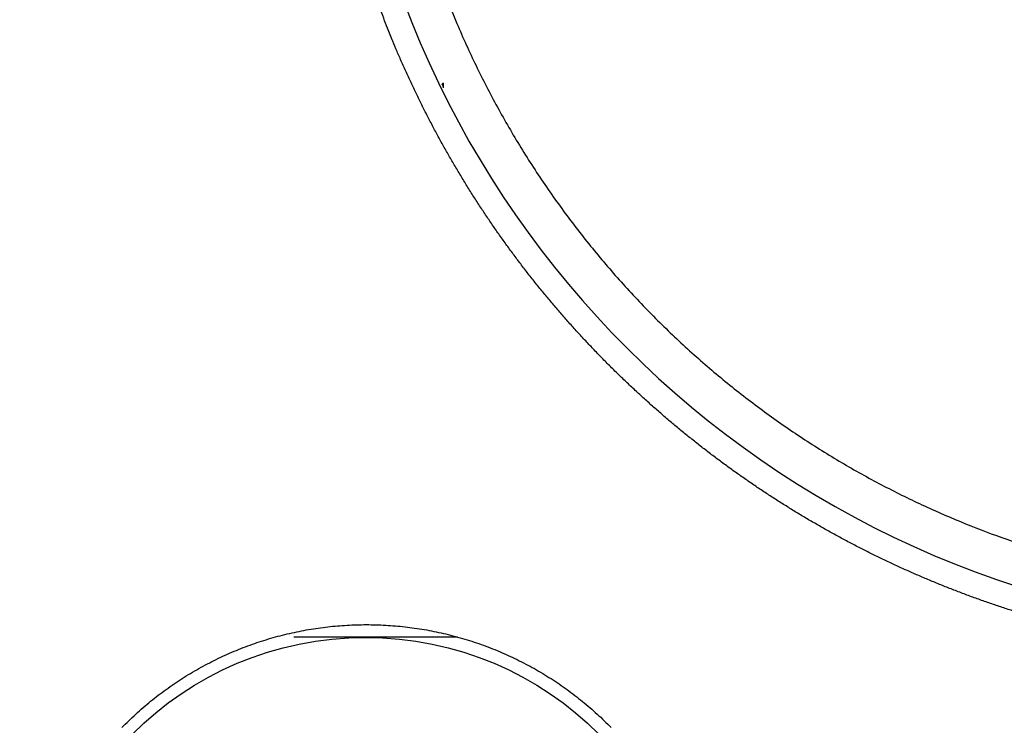
# Model space of a CAD drawing. Extents: x 790 to 1215, y 294 to 553.
# Drawn here: x 816 to 828, y 442 to 450 of the extents above; entities that cross this region are included whole.
import ezdxf

# ---------------------------------------------------------------- set-up
doc = ezdxf.new("R2010")
doc.units = 0
doc.header["$MEASUREMENT"] = 0
doc.layers.add('3', color=7, linetype='Continuous')

msp = doc.modelspace()

# ---------------------------------------------------------------- linework, layer by layer
at = {"layer": '3', "color": 5, "linetype": 'Continuous'}
for p, q in [((821.3278, 449.5034), (821.3278, 449.4498)), ((820.389, 442.7865), (819.5163, 442.7889)), ((821.5039, 442.7888), (820.389, 442.7865))]:
    msp.add_line(p, q, dxfattribs=at)
for points in [[(855.5027, 466.6339, 0), (855.5027, 467.5236, 0), (855.5027, 468.894, 0), (855.5027, 470.6886)], [(811.2954, 433.9547, 0), (811.2954, 433.4136, -0.0000001), (811.2954, 432.5801, 0), (811.2954, 431.4886, 0)], [(855.5027, 461.9865, 0), (855.5027, 462.7761, 0), (855.5027, 463.561, 0), (855.5027, 464.3586, 0), (855.5027, 465.1748)], [(855.5027, 459.6111, 0), (855.5027, 460.4019, 0), (855.5027, 461.1936)], [(855.5027, 452.4898, 0), (855.5027, 453.2811, 0), (855.5027, 454.0723, 0), (855.5027, 454.8636, 0), (855.5027, 455.6549, 0), (855.5027, 456.4461, 0), (855.5027, 457.2373, 0), (855.5027, 458.0286)], [(855.5027, 449.3248, 0), (855.5027, 450.1161, 0), (855.5027, 450.9073)], [(855.5027, 442.9948, 0), (855.5027, 443.7861, 0), (855.5027, 444.5773, 0), (855.5027, 445.3686, 0), (855.5027, 446.1598, 0), (855.5027, 446.9511, 0), (855.5027, 447.7423, 0), (855.5027, 448.5336)], [(855.5027, 439.8298, 0), (855.5027, 440.6211, 0), (855.5027, 441.4123)], [(811.2954, 450.2573, 0), (811.2954, 449.7761, 0), (811.2954, 449.2948, 0), (811.2954, 448.8136, 0), (811.2954, 448.3323, 0), (811.2954, 447.8511, 0), (811.2954, 447.3698, 0), (811.2954, 446.8886, 0), (811.2955, 446.4073, 0), (811.2955, 445.9261, 0), (811.2955, 445.4448, 0), (811.2955, 444.9636, 0), (811.2955, 444.4823, 0), (811.2955, 444.0011, 0), (811.2955, 443.5198, 0), (811.2955, 443.0386, 0), (811.2955, 442.5573, 0), (811.2955, 442.0761, 0), (811.2955, 441.5948, 0), (811.2955, 441.1136, 0), (811.2955, 440.6323, 0), (811.2955, 440.1511, 0), (811.2955, 439.6699, 0), (811.2955, 439.1886, 0), (811.2955, 438.7073, 0), (811.2955, 438.2261, 0), (811.2955, 437.7451, 0), (811.2955, 437.2636, 0), (811.2955, 436.7814, 0), (811.2955, 436.3011, 0), (811.2955, 435.8237, 0), (811.2954, 435.3386, 0), (811.2954, 434.8422, 0), (811.2954, 434.3761)], [(821.2905, 450.747), (821.4957, 450.2277, 0.0125777), (821.7273, 449.7171, 0.0124122), (821.9863, 449.215, 0.012312), (822.2711, 448.7235, 0.0124939), (822.5819, 448.2455, 0.0125802), (822.9168, 447.7825, 0.0125844), (823.2756, 447.3368, 0.0125804), (823.656, 446.9094, 0.0125899), (824.0574, 446.5029, 0.0125817), (824.4774, 446.1176, 0.0125379), (824.9148, 445.7559, 0.0124991), (825.3672, 445.4178, 0.0124188), (825.8331, 445.1052, 0.0123616), (826.3101, 444.8176, 0.0122507), (826.7965, 444.5566, 0.0121619), (827.2899, 444.3214, 0.0119973), (827.7885, 444.113, 0.0119211), (828.2906, 443.9303, 0.0117881)], [(828.2337, 443.1071, -0.0031061), (828.09, 443.1537, -0.0031046), (827.9471, 443.2021, -0.0031038), (827.8047, 443.2523, -0.0031025), (827.6631, 443.3042, -0.0031018), (827.5221, 443.3579, -0.0031008), (827.3819, 443.4133, -0.0031003), (827.2424, 443.4705, -0.0030996), (827.1037, 443.5293, -0.0030992), (826.9657, 443.5899, -0.0030988), (826.8285, 443.6522, -0.0030986), (826.692, 443.7162, -0.0030984), (826.5564, 443.7819, -0.0030984), (826.4216, 443.8493, -0.0030985), (826.2877, 443.9184, -0.0030987), (826.1546, 443.9891, -0.0030991), (826.0223, 444.0615, -0.0030994), (825.891, 444.1355, -0.0031001), (825.7605, 444.2113, -0.0031006), (825.631, 444.2886, -0.0031015), (825.5024, 444.3676, -0.0031022), (825.3748, 444.4482, -0.0031034), (825.2481, 444.5304, -0.0031042), (825.1224, 444.6142, -0.0031056), (824.9977, 444.6997, -0.0031066), (824.874, 444.7867, -0.0031083), (824.7514, 444.8754, -0.0031093), (824.6298, 444.9656, -0.0031109), (824.5092, 445.0574, -0.0031125), (824.3897, 445.1507, -0.003116), (824.2714, 445.2456, -0.0031133), (824.1542, 445.342, -0.0031112), (824.0384, 445.4397, -0.0031128), (823.9239, 445.5387, -0.0031089), (823.8108, 445.6392, -0.0031066), (823.699, 445.7409, -0.0031051), (823.5885, 445.844, -0.0031042), (823.4794, 445.9483, -0.0031019), (823.3717, 446.054, -0.0031007), (823.2654, 446.1609, -0.003099), (823.1605, 446.2691, -0.003098), (823.057, 446.3785, -0.0030964), (822.9549, 446.4891, -0.0030955), (822.8542, 446.601, -0.0030942), (822.7549, 446.7141, -0.0030935), (822.6571, 446.8283, -0.0030924), (822.5608, 446.9438, -0.0030918), (822.4659, 447.0604, -0.003091), (822.3725, 447.1781, -0.0030906), (822.2806, 447.297, -0.00309), (822.1902, 447.417, -0.0030898), (822.1013, 447.5381, -0.0030895), (822.0139, 447.6603, -0.0030894), (821.928, 447.7835, -0.0030893), (821.8437, 447.9078, -0.0030895), (821.7609, 448.0332, -0.0030903), (821.6796, 448.1596, -0.0030899), (821.5999, 448.287, -0.0030889), (821.5219, 448.4154, -0.0030915), (821.4453, 448.5448, -0.0030979), (821.3704, 448.6753, -0.0030908), (821.2971, 448.8066, -0.0030729), (821.2254, 448.9388, -0.0031004), (821.1553, 449.0721, -0.0031651), (821.0868, 449.2066, -0.0030755), (821.0201, 449.3413, -0.0028718), (820.9554, 449.4761, -0.0031727), (820.8915, 449.6141, -0.0037877), (820.8281, 449.7563, -0.0028718), (820.7695, 449.8903, -0.0009757), (820.7174, 450.0119, -0.0040616), (820.6544, 450.1699, -0.0069995), (820.5623, 450.4155, -0.0034152)], [(821.3276, 449.5059), (821.327, 449.5048, -0.0002844), (821.3264, 449.5038, -0.0003407), (821.3259, 449.5029, -0.0004033), (821.3254, 449.5021, -0.0004538), (821.3249, 449.5013, -0.0005209), (821.3245, 449.5007, -0.0005954), (821.3241, 449.5, -0.0006871), (821.3238, 449.4995, -0.0007734), (821.3235, 449.499, -0.0008782), (821.3232, 449.4985, -0.0009689), (821.3229, 449.4981, -0.0010699), (821.3227, 449.4977, -0.0011297), (821.3225, 449.4974, -0.0011806), (821.3223, 449.497, -0.0011556), (821.3221, 449.4967, -0.0010885), (821.3219, 449.4964, -0.000904), (821.3217, 449.4961, -0.0007138), (821.3215, 449.4959, -0.0004804), (821.3213, 449.4956, -0.0003953), (821.3211, 449.4953, -0.0004595), (821.3209, 449.495, -0.0005009), (821.3207, 449.4947, -0.0005293), (821.3206, 449.4945, -0.0005567), (821.3204, 449.4942, -0.000592), (821.3202, 449.4939, -0.0006203), (821.32, 449.4936, -0.0006508), (821.3198, 449.4933, -0.0006758), (821.3196, 449.493, -0.0007043), (821.3194, 449.4927, -0.000727), (821.3192, 449.4925, -0.0007525), (821.319, 449.4922, -0.0007723), (821.3187, 449.4919, -0.0007951), (821.3185, 449.4916, -0.0008121), (821.3183, 449.4913, -0.000832), (821.3181, 449.491, -0.0008461), (821.3179, 449.4907, -0.0008631), (821.3177, 449.4904, -0.0008744), (821.3174, 449.4901, -0.0008885), (821.3172, 449.4898, -0.0008972), (821.317, 449.4895, -0.0009087), (821.3167, 449.4892, -0.0009144), (821.3165, 449.4888, -0.0009225), (821.3162, 449.4885, -0.0009268), (821.316, 449.4882, -0.0009349), (821.3157, 449.4879, -0.0009333), (821.3155, 449.4876, -0.0009304), (821.3152, 449.4872, -0.0009389), (821.315, 449.4869, -0.000962), (821.3147, 449.4866, -0.0009279), (821.3144, 449.4862, -0.00086), (821.3141, 449.4859, -0.0009555), (821.3139, 449.4855, -0.001148), (821.3136, 449.4852, -0.000846), (821.3133, 449.4849, -0.0002541), (821.313, 449.4845, -0.001219), (821.3127, 449.4841, -0.002063), (821.3121, 449.4835, -0.0009659), (821.3114, 449.4827, -0.0004971)], [(821.3278, 449.4971), (821.3278, 449.4966, -0.00502), (821.3278, 449.496, -0.0048487), (821.3277, 449.4954, -0.0046714), (821.3277, 449.4948, -0.004504), (821.3276, 449.4942, -0.0043394), (821.3276, 449.4936, -0.0041888), (821.3275, 449.493, -0.0040392), (821.3274, 449.4924, -0.0039016), (821.3273, 449.4917, -0.0037654), (821.3272, 449.4911, -0.0036404), (821.3271, 449.4904, -0.0035165), (821.327, 449.4898, -0.003403), (821.3268, 449.4891, -0.0032903), (821.3267, 449.4884, -0.0031872), (821.3265, 449.4877, -0.0030847), (821.3263, 449.487, -0.0029911), (821.3262, 449.4863, -0.0028978), (821.326, 449.4856, -0.0028126), (821.3258, 449.4849, -0.0027278), (821.3255, 449.4841, -0.0026507), (821.3253, 449.4834, -0.0025728), (821.3251, 449.4826, -0.002501), (821.3248, 449.4819, -0.0024322), (821.3246, 449.4811, -0.002372), (821.3243, 449.4803, -0.0023015), (821.324, 449.4795, -0.0022292), (821.3237, 449.4787, -0.0021898), (821.3234, 449.4779, -0.0021789), (821.3231, 449.4771, -0.002062), (821.3228, 449.4763, -0.0018806), (821.3224, 449.4755, -0.002029), (821.3221, 449.4746, -0.0023589), (821.3217, 449.4737, -0.0017393), (821.3213, 449.4729, -0.0005817), (821.321, 449.4722, -0.0023959), (821.3206, 449.4712, -0.0039508), (821.3198, 449.4697, -0.001856), (821.3189, 449.4676, -0.0009646)], [(817.4327, 441.6909, -0.0070899), (817.5165, 441.7742, -0.007084), (817.6026, 441.855, -0.0070811), (817.691, 441.9333, -0.0070779), (817.7815, 442.009, -0.0070766), (817.8741, 442.0822, -0.0070765), (817.9689, 442.1526, -0.0070784), (818.0656, 442.2205, -0.0070834), (818.1643, 442.2855, -0.0070847), (818.2649, 442.3478, -0.0070882), (818.3674, 442.4072, -0.0070992), (818.4716, 442.4639, -0.0071172), (818.5777, 442.5175, -0.007109), (818.6853, 442.5682, -0.0071148), (818.7943, 442.6157, -0.0071121), (818.9044, 442.6601, -0.007092), (819.0154, 442.7012, -0.007093), (819.1273, 442.739, -0.0070763), (819.2401, 442.7735, -0.0070656), (819.3536, 442.8049, -0.007057), (819.4678, 442.8328, -0.0070527), (819.5826, 442.8576, -0.0070434), (819.698, 442.8791, -0.0070388), (819.8138, 442.8973, -0.0070338), (819.9301, 442.9122, -0.0070317), (820.0467, 442.9238, -0.0070294), (820.1635, 442.9321, -0.0070291), (820.2806, 442.9371, -0.0070303), (820.3978, 442.9388, -0.0070322), (820.5151, 442.9372, -0.0070368), (820.6323, 442.9322, -0.0070404), (820.7495, 442.9239, -0.0070474), (820.8665, 442.9123, -0.0070537), (820.9833, 442.8974, -0.0070655), (821.0998, 442.8791, -0.0070699), (821.216, 442.8575, -0.0070782), (821.3317, 442.8324, -0.0070926), (821.447, 442.8041, -0.0071151), (821.5617, 442.7724, -0.0071063), (821.6757, 442.7374, -0.0071212), (821.7886, 442.699, -0.0071266), (821.9002, 442.6576, -0.0071112), (822.0102, 442.6131, -0.0071145), (822.1187, 442.5656, -0.0070967), (822.2256, 442.5151, -0.0070856), (822.331, 442.4616, -0.0070779), (822.4346, 442.4052, -0.0070741), (822.5364, 442.346, -0.0070654), (822.6365, 442.284, -0.0070611), (822.7347, 442.2192, -0.0070569), (822.8309, 442.1516, -0.0070553), (822.9253, 442.0814, -0.0070539), (823.0175, 442.0085, -0.0070541), (823.1077, 441.933, -0.0070562), (823.1957, 441.855, -0.0070587), (823.2816, 441.7744, -0.0070642), (823.3651, 441.6914, -0.0070683)]]:
    msp.add_lwpolyline(points, format="xyb", dxfattribs=at)
msp.add_circle((820.389, 438.7841), 4, dxfattribs=at)
msp.add_arc((831.8992, 454.6386), 11.8, 97, 347.93967, dxfattribs=at)

doc.saveas('drawing.dxf')
